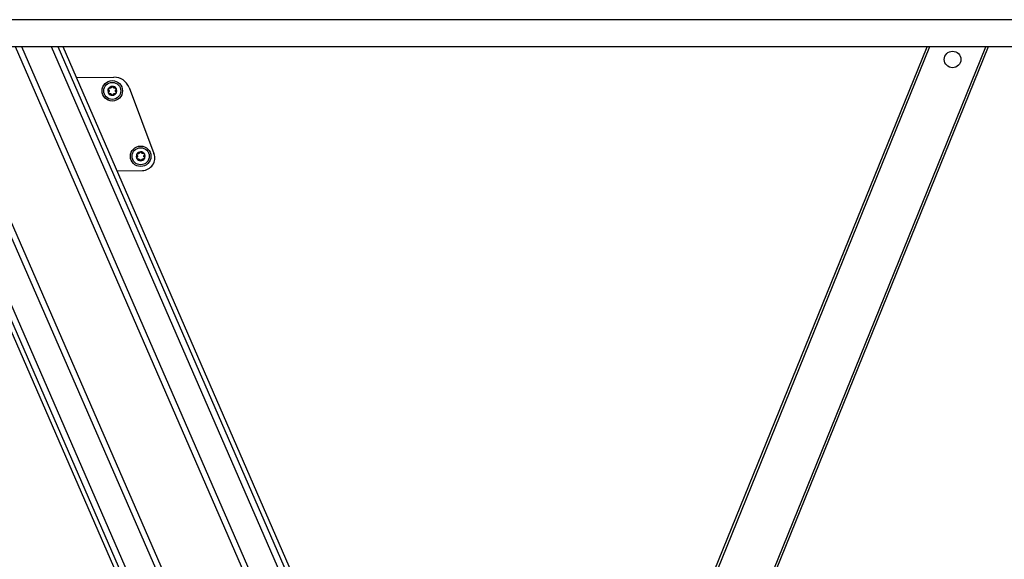
# Model space of a CAD drawing. Extents: x 5 to 415, y 4 to 292.
# Drawn here: x 141 to 170, y 178 to 194 of the extents above; entities that cross this region are included whole.
import ezdxf

# ---------------------------------------------------------------- set-up
doc = ezdxf.new("R2010")
doc.units = 0
doc.linetypes.add('SLD-DURCHGEHEND', pattern=[0])
doc.layers.add('AM_0', color=7, linetype='CONTINUOUS')

msp = doc.modelspace()

# ---------------------------------------------------------------- linework, layer by layer
at = {"layer": 'AM_0', "color": 7, "linetype": 'SLD-DURCHGEHEND'}
for p, q in [((217.30563, 193.64895), (124.83896, 193.64895)), ((217.17229, 192.84895), (124.83896, 192.84895)), ((153.97942, 161.99203), (140.56245, 192.84895)), ((154.08081, 162.20119), (140.75478, 192.84895)), ((154.53933, 163.14711), (141.6246, 192.84895)), ((154.64131, 163.35751), (141.81807, 192.84895)), ((154.7199, 163.51963), (141.96714, 192.84895)), ((154.7199, 163.51963), (141.96714, 192.84895)), ((159.86998, 174.48888), (167.31539, 192.84895)), ((167.38733, 192.84895), (159.93946, 174.4828)), ((161.3604, 173.90658), (169.04194, 192.84895)), ((169.11388, 192.84895), (161.41449, 173.86255)), ((142.35978, 191.94594), (143.4559, 191.95919)), ((143.8981, 191.65746), (144.63111, 189.71686)), ((143.54868, 189.21166), (144.29253, 189.22066)), ((152.17965, 158.27913), (139.46811, 187.51367)), ((152.63817, 159.22505), (140.26436, 187.68286)), ((152.73956, 159.43422), (140.42277, 187.7609)), ((139.14323, 187.47306), (151.99908, 157.90662)), ((139.14323, 187.47306), (151.99908, 157.90662)), ((152.07767, 158.06874), (139.28462, 187.49074))]:
    msp.add_line(p, q, dxfattribs=at)
for centre, radius in [((168.06528, 192.48064), 0.24333), ((143.40755, 191.55858), 0.3), ((143.40755, 191.55858), 0.25), ((144.24031, 189.63691), 0.3), ((144.24031, 189.63691), 0.25)]:
    msp.add_circle(centre, radius, dxfattribs=at)
for centre, radius, start, end in [((143.46154, 191.49256), 0.46667, 20.692676, 90.692676), ((143.40755, 191.55858), 0.13, 151.051719, 211.051719), ((143.40755, 191.55858), 0.13, 91.051719, 151.051719), ((143.40755, 191.55858), 0.09484, 179.181947, 182.921491), ((143.40755, 191.55858), 0.09484, 119.181947, 122.921491), ((143.40755, 191.55858), 0.13, 31.051719, 91.051719), ((143.40755, 191.55858), 0.09484, 59.181947, 62.921491), ((143.40755, 191.55858), 0.09484, 359.181947, 2.921491), ((143.40755, 191.55858), 0.13, 331.051719, 31.051719), ((143.40755, 191.55858), 0.13, 211.051719, 271.051719), ((143.40755, 191.55858), 0.09484, 239.181947, 242.921491), ((143.40755, 191.55858), 0.13, 271.051719, 331.051719), ((143.40755, 191.55858), 0.09484, 299.181947, 302.921491), ((144.24031, 189.63691), 0.13, 151.051719, 211.051719), ((144.24031, 189.63691), 0.13, 91.051719, 151.051719), ((144.24031, 189.63691), 0.13, 211.051719, 271.051719), ((144.24031, 189.63691), 0.09484, 179.181947, 182.921491), ((144.24031, 189.63691), 0.09484, 119.181947, 122.921491), ((144.24031, 189.63691), 0.09484, 239.181947, 242.921491), ((144.24031, 189.63691), 0.13, 31.051719, 91.051719), ((144.24031, 189.63691), 0.13, 271.051719, 331.051719), ((144.24031, 189.63691), 0.09484, 59.181947, 62.921491), ((144.24031, 189.63691), 0.09484, 299.181947, 302.921491), ((144.2881, 189.5873), 0.36667, 270.692676, 20.692676), ((144.24031, 189.63691), 0.09484, 359.181947, 2.921491), ((144.24031, 189.63691), 0.13, 331.051719, 31.051719)]:
    msp.add_arc(centre, radius, start, end, dxfattribs=at)
for points, knots in [([(143.29867, 191.58935), (143.29664, 191.59172), (143.29259, 191.59646), (143.29007, 191.6059), (143.29065, 191.6147), (143.29288, 191.61953), (143.2938, 191.6215)], [0, 0, 0, 0, 0.28147023, 0.56449248, 0.82235028, 1, 1, 1, 1]), ([(143.29867, 191.58935), (143.29664, 191.59172), (143.29259, 191.59646), (143.29007, 191.6059), (143.29065, 191.6147), (143.29288, 191.61953), (143.2938, 191.6215)], [0, 0, 0, 0, 0.28147023, 0.56449248, 0.82235028, 1, 1, 1, 1]), ([(143.2938, 191.6215), (143.29415, 191.6221), (143.29588, 191.62506), (143.30014, 191.62968), (143.30729, 191.63381), (143.3155, 191.63575), (143.32086, 191.6349), (143.32362, 191.63446)], [0, 0, 0, 0, 0.05735812, 0.2811826, 0.50744749, 0.74689421, 1, 1, 1, 1]), ([(143.2938, 191.6215), (143.29415, 191.6221), (143.29588, 191.62506), (143.30014, 191.62968), (143.30729, 191.63381), (143.3155, 191.63575), (143.32086, 191.6349), (143.32362, 191.63446)], [0, 0, 0, 0, 0.05735812, 0.2811826, 0.50744749, 0.74689421, 1, 1, 1, 1]), ([(143.29867, 191.58935), (143.30031, 191.58763), (143.30363, 191.58415), (143.30741, 191.57819), (143.31021, 191.57192), (143.31199, 191.56592), (143.31249, 191.5618), (143.31272, 191.55993)], [0, 0, 0, 0, 0.22583242, 0.45720032, 0.64563523, 0.8391284, 1, 1, 1, 1]), ([(143.29867, 191.58935), (143.30031, 191.58763), (143.30363, 191.58415), (143.30741, 191.57819), (143.31021, 191.57192), (143.31199, 191.56592), (143.31249, 191.5618), (143.31272, 191.55993)], [0, 0, 0, 0, 0.22583242, 0.45720032, 0.64563523, 0.8391284, 1, 1, 1, 1]), ([(143.35601, 191.63819), (143.35401, 191.63727), (143.34995, 191.63539), (143.34143, 191.63321), (143.33238, 191.63269), (143.32601, 191.63397), (143.32362, 191.63446)], [0, 0, 0, 0, 0.18803015, 0.38237841, 0.7677347, 1, 1, 1, 1]), ([(143.35601, 191.63819), (143.35401, 191.63727), (143.34995, 191.63539), (143.34143, 191.63321), (143.33238, 191.63269), (143.32601, 191.63397), (143.32362, 191.63446)], [0, 0, 0, 0, 0.18803015, 0.38237841, 0.7677347, 1, 1, 1, 1]), ([(143.37976, 191.66826), (143.37909, 191.66598), (143.37774, 191.66136), (143.37446, 191.65511), (143.37044, 191.64955), (143.36613, 191.64501), (143.36281, 191.64251), (143.36131, 191.64138)], [0, 0, 0, 0, 0.22589234, 0.45732496, 0.64574984, 0.83923281, 1, 1, 1, 1]), ([(143.37976, 191.66826), (143.37909, 191.66598), (143.37774, 191.66136), (143.37446, 191.65511), (143.37044, 191.64955), (143.36613, 191.64501), (143.36281, 191.64251), (143.36131, 191.64138)], [0, 0, 0, 0, 0.22589234, 0.45732496, 0.64574984, 0.83923281, 1, 1, 1, 1]), ([(143.37976, 191.66826), (143.3808, 191.6712), (143.38288, 191.67709), (143.38979, 191.68399), (143.3977, 191.68788), (143.40301, 191.68836), (143.40517, 191.68856)], [0, 0, 0, 0, 0.2816087, 0.5646141, 0.82245865, 1, 1, 1, 1]), ([(143.37976, 191.66826), (143.3808, 191.6712), (143.38288, 191.67709), (143.38979, 191.68399), (143.3977, 191.68788), (143.40301, 191.68836), (143.40517, 191.68856)], [0, 0, 0, 0, 0.2816087, 0.5646141, 0.82245865, 1, 1, 1, 1]), ([(143.40517, 191.68856), (143.40587, 191.68855), (143.40929, 191.68853), (143.41543, 191.68715), (143.42258, 191.68302), (143.42836, 191.67688), (143.4303, 191.67181), (143.4313, 191.66921)], [0, 0, 0, 0, 0.05745952, 0.28128211, 0.50755036, 0.74700475, 1, 1, 1, 1]), ([(143.40517, 191.68856), (143.40587, 191.68855), (143.40929, 191.68853), (143.41543, 191.68715), (143.42258, 191.68302), (143.42836, 191.67688), (143.4303, 191.67181), (143.4313, 191.66921)], [0, 0, 0, 0, 0.05745952, 0.28128211, 0.50755036, 0.74700475, 1, 1, 1, 1]), ([(143.45073, 191.64302), (143.44893, 191.64429), (143.44527, 191.64687), (143.43912, 191.65316), (143.43414, 191.66074), (143.43208, 191.66689), (143.4313, 191.66921)], [0, 0, 0, 0, 0.18803015, 0.38237841, 0.7677347, 1, 1, 1, 1]), ([(143.45073, 191.64302), (143.44893, 191.64429), (143.44527, 191.64687), (143.43912, 191.65316), (143.43414, 191.66074), (143.43208, 191.66689), (143.4313, 191.66921)], [0, 0, 0, 0, 0.18803015, 0.38237841, 0.7677347, 1, 1, 1, 1]), ([(143.48865, 191.63749), (143.48634, 191.63693), (143.48166, 191.63579), (143.4746, 191.6355), (143.46777, 191.63621), (143.46169, 191.63767), (143.45787, 191.63929), (143.45614, 191.64003)], [0, 0, 0, 0, 0.22589213, 0.45732453, 0.64574944, 0.83923245, 1, 1, 1, 1]), ([(143.48865, 191.63749), (143.48634, 191.63693), (143.48166, 191.63579), (143.4746, 191.6355), (143.46777, 191.63621), (143.46169, 191.63767), (143.45787, 191.63929), (143.45614, 191.64003)], [0, 0, 0, 0, 0.22589213, 0.45732453, 0.64574944, 0.83923245, 1, 1, 1, 1]), ([(143.48865, 191.63749), (143.49171, 191.63806), (143.49785, 191.6392), (143.50728, 191.63666), (143.51461, 191.63176), (143.51767, 191.62741), (143.51892, 191.62563)], [0, 0, 0, 0, 0.28160819, 0.56461366, 0.82245826, 1, 1, 1, 1]), ([(143.48865, 191.63749), (143.49171, 191.63806), (143.49785, 191.6392), (143.50728, 191.63666), (143.51461, 191.63176), (143.51767, 191.62741), (143.51892, 191.62563)], [0, 0, 0, 0, 0.28160819, 0.56461366, 0.82245826, 1, 1, 1, 1]), ([(143.50227, 191.56341), (143.50247, 191.5656), (143.50287, 191.57006), (143.50525, 191.57853), (143.50932, 191.58663), (143.51362, 191.5915), (143.51524, 191.59333)], [0, 0, 0, 0, 0.18803015, 0.38237841, 0.7677347, 1, 1, 1, 1]), ([(143.50227, 191.56341), (143.50247, 191.5656), (143.50287, 191.57006), (143.50525, 191.57853), (143.50932, 191.58663), (143.51362, 191.5915), (143.51524, 191.59333)], [0, 0, 0, 0, 0.18803015, 0.38237841, 0.7677347, 1, 1, 1, 1]), ([(143.51644, 191.5278), (143.5148, 191.52952), (143.51148, 191.53301), (143.5077, 191.53897), (143.50489, 191.54524), (143.50312, 191.55124), (143.50261, 191.55536), (143.50239, 191.55722)], [0, 0, 0, 0, 0.22583242, 0.45720032, 0.64563523, 0.8391284, 1, 1, 1, 1]), ([(143.51644, 191.5278), (143.5148, 191.52952), (143.51148, 191.53301), (143.5077, 191.53897), (143.50489, 191.54524), (143.50312, 191.55124), (143.50261, 191.55536), (143.50239, 191.55722)], [0, 0, 0, 0, 0.22583242, 0.45720032, 0.64563523, 0.8391284, 1, 1, 1, 1]), ([(143.51892, 191.62563), (143.51927, 191.62503), (143.52096, 191.62205), (143.52284, 191.61605), (143.52284, 191.60779), (143.52041, 191.59971), (143.51699, 191.5955), (143.51524, 191.59333)], [0, 0, 0, 0, 0.05745915, 0.28128175, 0.50754999, 0.74700435, 1, 1, 1, 1]), ([(143.51892, 191.62563), (143.51927, 191.62503), (143.52096, 191.62205), (143.52284, 191.61605), (143.52284, 191.60779), (143.52041, 191.59971), (143.51699, 191.5955), (143.51524, 191.59333)], [0, 0, 0, 0, 0.05745915, 0.28128175, 0.50754999, 0.74700435, 1, 1, 1, 1]), ([(143.29618, 191.49152), (143.29584, 191.49213), (143.29414, 191.49511), (143.29227, 191.50111), (143.29227, 191.50937), (143.2947, 191.51744), (143.29811, 191.52166), (143.29987, 191.52383)], [0, 0, 0, 0, 0.05745915, 0.28128175, 0.50754999, 0.74700435, 1, 1, 1, 1]), ([(143.29618, 191.49152), (143.29584, 191.49213), (143.29414, 191.49511), (143.29227, 191.50111), (143.29227, 191.50937), (143.2947, 191.51744), (143.29811, 191.52166), (143.29987, 191.52383)], [0, 0, 0, 0, 0.05745915, 0.28128175, 0.50754999, 0.74700435, 1, 1, 1, 1]), ([(143.32646, 191.47967), (143.3234, 191.4791), (143.31726, 191.47795), (143.30783, 191.48049), (143.3005, 191.4854), (143.29743, 191.48975), (143.29618, 191.49152)], [0, 0, 0, 0, 0.28160819, 0.56461366, 0.82245826, 1, 1, 1, 1]), ([(143.32646, 191.47967), (143.3234, 191.4791), (143.31726, 191.47795), (143.30783, 191.48049), (143.3005, 191.4854), (143.29743, 191.48975), (143.29618, 191.49152)], [0, 0, 0, 0, 0.28160819, 0.56461366, 0.82245826, 1, 1, 1, 1]), ([(143.31284, 191.55374), (143.31264, 191.55155), (143.31223, 191.5471), (143.30986, 191.53863), (143.30579, 191.53053), (143.30149, 191.52566), (143.29987, 191.52383)], [0, 0, 0, 0, 0.18803015, 0.38237841, 0.7677347, 1, 1, 1, 1]), ([(143.31284, 191.55374), (143.31264, 191.55155), (143.31223, 191.5471), (143.30986, 191.53863), (143.30579, 191.53053), (143.30149, 191.52566), (143.29987, 191.52383)], [0, 0, 0, 0, 0.18803015, 0.38237841, 0.7677347, 1, 1, 1, 1]), ([(143.32646, 191.47967), (143.32877, 191.48023), (143.33345, 191.48137), (143.3405, 191.48165), (143.34733, 191.48095), (143.35342, 191.47949), (143.35723, 191.47787), (143.35897, 191.47713)], [0, 0, 0, 0, 0.22589213, 0.45732453, 0.64574944, 0.83923245, 1, 1, 1, 1]), ([(143.32646, 191.47967), (143.32877, 191.48023), (143.33345, 191.48137), (143.3405, 191.48165), (143.34733, 191.48095), (143.35342, 191.47949), (143.35723, 191.47787), (143.35897, 191.47713)], [0, 0, 0, 0, 0.22589213, 0.45732453, 0.64574944, 0.83923245, 1, 1, 1, 1]), ([(143.36438, 191.47413), (143.36618, 191.47287), (143.36984, 191.47029), (143.37598, 191.464), (143.38096, 191.45642), (143.38303, 191.45026), (143.38381, 191.44795)], [0, 0, 0, 0, 0.18803015, 0.38237841, 0.7677347, 1, 1, 1, 1]), ([(143.36438, 191.47413), (143.36618, 191.47287), (143.36984, 191.47029), (143.37598, 191.464), (143.38096, 191.45642), (143.38303, 191.45026), (143.38381, 191.44795)], [0, 0, 0, 0, 0.18803015, 0.38237841, 0.7677347, 1, 1, 1, 1]), ([(143.40994, 191.4286), (143.40924, 191.4286), (143.40582, 191.42863), (143.39968, 191.43001), (143.39253, 191.43413), (143.38675, 191.44027), (143.38481, 191.44534), (143.38381, 191.44795)], [0, 0, 0, 0, 0.05745952, 0.28128211, 0.50755036, 0.74700475, 1, 1, 1, 1]), ([(143.40994, 191.4286), (143.40924, 191.4286), (143.40582, 191.42863), (143.39968, 191.43001), (143.39253, 191.43413), (143.38675, 191.44027), (143.38481, 191.44534), (143.38381, 191.44795)], [0, 0, 0, 0, 0.05745952, 0.28128211, 0.50755036, 0.74700475, 1, 1, 1, 1]), ([(143.43535, 191.44889), (143.43431, 191.44596), (143.43223, 191.44007), (143.42532, 191.43317), (143.4174, 191.42928), (143.4121, 191.4288), (143.40994, 191.4286)], [0, 0, 0, 0, 0.281608697, 0.564614103, 0.822458654, 1, 1, 1, 1]), ([(143.43535, 191.44889), (143.43431, 191.44596), (143.43223, 191.44007), (143.42532, 191.43317), (143.4174, 191.42928), (143.4121, 191.4288), (143.40994, 191.4286)], [0, 0, 0, 0, 0.281608697, 0.564614103, 0.822458654, 1, 1, 1, 1]), ([(143.43535, 191.44889), (143.43601, 191.45117), (143.43737, 191.45579), (143.44065, 191.46205), (143.44467, 191.46761), (143.44898, 191.47215), (143.45229, 191.47464), (143.4538, 191.47577)], [0, 0, 0, 0, 0.22589234, 0.45732496, 0.64574984, 0.83923281, 1, 1, 1, 1]), ([(143.43535, 191.44889), (143.43601, 191.45117), (143.43737, 191.45579), (143.44065, 191.46205), (143.44467, 191.46761), (143.44898, 191.47215), (143.45229, 191.47464), (143.4538, 191.47577)], [0, 0, 0, 0, 0.22589234, 0.45732496, 0.64574984, 0.83923281, 1, 1, 1, 1]), ([(143.4591, 191.47897), (143.4611, 191.47989), (143.46516, 191.48177), (143.47368, 191.48395), (143.48273, 191.48447), (143.4891, 191.48318), (143.49149, 191.4827)], [0, 0, 0, 0, 0.18803015, 0.38237841, 0.7677347, 1, 1, 1, 1]), ([(143.4591, 191.47897), (143.4611, 191.47989), (143.46516, 191.48177), (143.47368, 191.48395), (143.48273, 191.48447), (143.4891, 191.48318), (143.49149, 191.4827)], [0, 0, 0, 0, 0.18803015, 0.38237841, 0.7677347, 1, 1, 1, 1]), ([(143.52131, 191.49566), (143.52096, 191.49505), (143.51923, 191.4921), (143.51497, 191.48748), (143.50782, 191.48334), (143.49961, 191.48141), (143.49425, 191.48226), (143.49149, 191.4827)], [0, 0, 0, 0, 0.05735812, 0.2811826, 0.50744749, 0.74689421, 1, 1, 1, 1]), ([(143.52131, 191.49566), (143.52096, 191.49505), (143.51923, 191.4921), (143.51497, 191.48748), (143.50782, 191.48334), (143.49961, 191.48141), (143.49425, 191.48226), (143.49149, 191.4827)], [0, 0, 0, 0, 0.05735812, 0.2811826, 0.50744749, 0.74689421, 1, 1, 1, 1]), ([(143.51644, 191.5278), (143.51846, 191.52544), (143.52252, 191.5207), (143.52504, 191.51126), (143.52446, 191.50246), (143.52222, 191.49763), (143.52131, 191.49566)], [0, 0, 0, 0, 0.28147023, 0.56449248, 0.82235028, 1, 1, 1, 1]), ([(143.51644, 191.5278), (143.51846, 191.52544), (143.52252, 191.5207), (143.52504, 191.51126), (143.52446, 191.50246), (143.52222, 191.49763), (143.52131, 191.49566)], [0, 0, 0, 0, 0.28147023, 0.56449248, 0.82235028, 1, 1, 1, 1]), ([(144.13142, 189.66768), (144.1294, 189.67005), (144.12534, 189.67479), (144.12282, 189.68423), (144.1234, 189.69303), (144.12564, 189.69786), (144.12655, 189.69983)], [0, 0, 0, 0, 0.28147023, 0.56449248, 0.82235028, 1, 1, 1, 1]), ([(144.13142, 189.66768), (144.1294, 189.67005), (144.12534, 189.67479), (144.12282, 189.68423), (144.1234, 189.69303), (144.12564, 189.69786), (144.12655, 189.69983)], [0, 0, 0, 0, 0.28147023, 0.56449248, 0.82235028, 1, 1, 1, 1]), ([(144.12894, 189.56985), (144.12859, 189.57046), (144.1269, 189.57344), (144.12503, 189.57944), (144.12502, 189.5877), (144.12745, 189.59577), (144.13087, 189.59999), (144.13262, 189.60216)], [0, 0, 0, 0, 0.05745915, 0.28128175, 0.50754999, 0.74700435, 1, 1, 1, 1]), ([(144.12894, 189.56985), (144.12859, 189.57046), (144.1269, 189.57344), (144.12503, 189.57944), (144.12502, 189.5877), (144.12745, 189.59577), (144.13087, 189.59999), (144.13262, 189.60216)], [0, 0, 0, 0, 0.05745915, 0.28128175, 0.50754999, 0.74700435, 1, 1, 1, 1]), ([(144.12655, 189.69983), (144.1269, 189.70043), (144.12863, 189.70339), (144.13289, 189.70801), (144.14004, 189.71214), (144.14825, 189.71408), (144.15361, 189.71323), (144.15637, 189.71279)], [0, 0, 0, 0, 0.05735812, 0.2811826, 0.50744749, 0.74689421, 1, 1, 1, 1]), ([(144.12655, 189.69983), (144.1269, 189.70043), (144.12863, 189.70339), (144.13289, 189.70801), (144.14004, 189.71214), (144.14825, 189.71408), (144.15361, 189.71323), (144.15637, 189.71279)], [0, 0, 0, 0, 0.05735812, 0.2811826, 0.50744749, 0.74689421, 1, 1, 1, 1]), ([(144.15921, 189.558), (144.15615, 189.55743), (144.15001, 189.55628), (144.14058, 189.55882), (144.13325, 189.56373), (144.13019, 189.56808), (144.12894, 189.56985)], [0, 0, 0, 0, 0.28160819, 0.56461366, 0.82245826, 1, 1, 1, 1]), ([(144.15921, 189.558), (144.15615, 189.55743), (144.15001, 189.55628), (144.14058, 189.55882), (144.13325, 189.56373), (144.13019, 189.56808), (144.12894, 189.56985)], [0, 0, 0, 0, 0.28160819, 0.56461366, 0.82245826, 1, 1, 1, 1]), ([(144.13142, 189.66768), (144.13306, 189.66596), (144.13638, 189.66248), (144.14016, 189.65652), (144.14297, 189.65025), (144.14475, 189.64425), (144.14525, 189.64013), (144.14548, 189.63826)], [0, 0, 0, 0, 0.22583242, 0.45720032, 0.64563523, 0.8391284, 1, 1, 1, 1]), ([(144.13142, 189.66768), (144.13306, 189.66596), (144.13638, 189.66248), (144.14016, 189.65652), (144.14297, 189.65025), (144.14475, 189.64425), (144.14525, 189.64013), (144.14548, 189.63826)], [0, 0, 0, 0, 0.22583242, 0.45720032, 0.64563523, 0.8391284, 1, 1, 1, 1]), ([(144.14559, 189.63208), (144.14539, 189.62988), (144.14499, 189.62543), (144.14261, 189.61696), (144.13854, 189.60886), (144.13424, 189.60399), (144.13262, 189.60216)], [0, 0, 0, 0, 0.18803015, 0.38237841, 0.7677347, 1, 1, 1, 1]), ([(144.14559, 189.63208), (144.14539, 189.62988), (144.14499, 189.62543), (144.14261, 189.61696), (144.13854, 189.60886), (144.13424, 189.60399), (144.13262, 189.60216)], [0, 0, 0, 0, 0.18803015, 0.38237841, 0.7677347, 1, 1, 1, 1]), ([(144.18876, 189.71652), (144.18677, 189.7156), (144.18271, 189.71372), (144.17418, 189.71154), (144.16513, 189.71102), (144.15876, 189.71231), (144.15637, 189.71279)], [0, 0, 0, 0, 0.188030145, 0.382378413, 0.767734698, 1, 1, 1, 1]), ([(144.18876, 189.71652), (144.18677, 189.7156), (144.18271, 189.71372), (144.17418, 189.71154), (144.16513, 189.71102), (144.15876, 189.71231), (144.15637, 189.71279)], [0, 0, 0, 0, 0.188030145, 0.382378413, 0.767734698, 1, 1, 1, 1]), ([(144.15921, 189.558), (144.16152, 189.55856), (144.1662, 189.5597), (144.17326, 189.55998), (144.18009, 189.55928), (144.18617, 189.55782), (144.18999, 189.5562), (144.19172, 189.55546)], [0, 0, 0, 0, 0.22589213, 0.45732453, 0.64574944, 0.83923245, 1, 1, 1, 1]), ([(144.15921, 189.558), (144.16152, 189.55856), (144.1662, 189.5597), (144.17326, 189.55998), (144.18009, 189.55928), (144.18617, 189.55782), (144.18999, 189.5562), (144.19172, 189.55546)], [0, 0, 0, 0, 0.22589213, 0.45732453, 0.64574944, 0.83923245, 1, 1, 1, 1]), ([(144.21252, 189.74659), (144.21185, 189.74431), (144.21049, 189.73969), (144.20721, 189.73344), (144.20319, 189.72788), (144.19888, 189.72334), (144.19557, 189.72084), (144.19406, 189.71971)], [0, 0, 0, 0, 0.22589234, 0.45732496, 0.64574984, 0.83923281, 1, 1, 1, 1]), ([(144.21252, 189.74659), (144.21185, 189.74431), (144.21049, 189.73969), (144.20721, 189.73344), (144.20319, 189.72788), (144.19888, 189.72334), (144.19557, 189.72084), (144.19406, 189.71971)], [0, 0, 0, 0, 0.22589234, 0.45732496, 0.64574984, 0.83923281, 1, 1, 1, 1]), ([(144.19713, 189.55246), (144.19893, 189.5512), (144.20259, 189.54862), (144.20874, 189.54233), (144.21372, 189.53475), (144.21578, 189.52859), (144.21656, 189.52628)], [0, 0, 0, 0, 0.18803015, 0.38237841, 0.7677347, 1, 1, 1, 1]), ([(144.19713, 189.55246), (144.19893, 189.5512), (144.20259, 189.54862), (144.20874, 189.54233), (144.21372, 189.53475), (144.21578, 189.52859), (144.21656, 189.52628)], [0, 0, 0, 0, 0.18803015, 0.38237841, 0.7677347, 1, 1, 1, 1]), ([(144.21252, 189.74659), (144.21355, 189.74953), (144.21563, 189.75542), (144.22255, 189.76232), (144.23046, 189.76621), (144.23576, 189.76669), (144.23792, 189.76689)], [0, 0, 0, 0, 0.2816087, 0.5646141, 0.82245865, 1, 1, 1, 1]), ([(144.21252, 189.74659), (144.21355, 189.74953), (144.21563, 189.75542), (144.22255, 189.76232), (144.23046, 189.76621), (144.23576, 189.76669), (144.23792, 189.76689)], [0, 0, 0, 0, 0.2816087, 0.5646141, 0.82245865, 1, 1, 1, 1]), ([(144.23792, 189.76689), (144.23862, 189.76688), (144.24204, 189.76686), (144.24818, 189.76548), (144.25533, 189.76135), (144.26111, 189.75521), (144.26306, 189.75015), (144.26405, 189.74754)], [0, 0, 0, 0, 0.057459517, 0.281282113, 0.507550362, 0.747004754, 1, 1, 1, 1]), ([(144.23792, 189.76689), (144.23862, 189.76688), (144.24204, 189.76686), (144.24818, 189.76548), (144.25533, 189.76135), (144.26111, 189.75521), (144.26306, 189.75015), (144.26405, 189.74754)], [0, 0, 0, 0, 0.057459517, 0.281282113, 0.507550362, 0.747004754, 1, 1, 1, 1]), ([(144.28348, 189.72135), (144.28168, 189.72262), (144.27802, 189.7252), (144.27188, 189.73149), (144.2669, 189.73907), (144.26483, 189.74523), (144.26405, 189.74754)], [0, 0, 0, 0, 0.18803015, 0.38237841, 0.7677347, 1, 1, 1, 1]), ([(144.28348, 189.72135), (144.28168, 189.72262), (144.27802, 189.7252), (144.27188, 189.73149), (144.2669, 189.73907), (144.26483, 189.74523), (144.26405, 189.74754)], [0, 0, 0, 0, 0.18803015, 0.38237841, 0.7677347, 1, 1, 1, 1]), ([(144.2681, 189.52722), (144.26877, 189.52951), (144.27012, 189.53413), (144.2734, 189.54038), (144.27742, 189.54594), (144.28173, 189.55048), (144.28505, 189.55297), (144.28655, 189.55411)], [0, 0, 0, 0, 0.22589234, 0.45732496, 0.64574984, 0.83923281, 1, 1, 1, 1]), ([(144.2681, 189.52722), (144.26877, 189.52951), (144.27012, 189.53413), (144.2734, 189.54038), (144.27742, 189.54594), (144.28173, 189.55048), (144.28505, 189.55297), (144.28655, 189.55411)], [0, 0, 0, 0, 0.22589234, 0.45732496, 0.64574984, 0.83923281, 1, 1, 1, 1]), ([(144.3214, 189.71582), (144.31909, 189.71526), (144.31441, 189.71412), (144.30736, 189.71383), (144.30053, 189.71454), (144.29444, 189.716), (144.29063, 189.71762), (144.2889, 189.71836)], [0, 0, 0, 0, 0.225892128, 0.457324532, 0.64574944, 0.839232445, 1, 1, 1, 1]), ([(144.3214, 189.71582), (144.31909, 189.71526), (144.31441, 189.71412), (144.30736, 189.71383), (144.30053, 189.71454), (144.29444, 189.716), (144.29063, 189.71762), (144.2889, 189.71836)], [0, 0, 0, 0, 0.225892128, 0.457324532, 0.64574944, 0.839232445, 1, 1, 1, 1]), ([(144.29185, 189.5573), (144.29385, 189.55822), (144.29791, 189.5601), (144.30643, 189.56228), (144.31548, 189.5628), (144.32185, 189.56151), (144.32424, 189.56103)], [0, 0, 0, 0, 0.18803015, 0.38237841, 0.7677347, 1, 1, 1, 1]), ([(144.29185, 189.5573), (144.29385, 189.55822), (144.29791, 189.5601), (144.30643, 189.56228), (144.31548, 189.5628), (144.32185, 189.56151), (144.32424, 189.56103)], [0, 0, 0, 0, 0.18803015, 0.38237841, 0.7677347, 1, 1, 1, 1]), ([(144.3214, 189.71582), (144.32446, 189.71639), (144.3306, 189.71753), (144.34003, 189.715), (144.34736, 189.71009), (144.35043, 189.70574), (144.35168, 189.70396)], [0, 0, 0, 0, 0.28160819, 0.56461366, 0.82245826, 1, 1, 1, 1]), ([(144.3214, 189.71582), (144.32446, 189.71639), (144.3306, 189.71753), (144.34003, 189.715), (144.34736, 189.71009), (144.35043, 189.70574), (144.35168, 189.70396)], [0, 0, 0, 0, 0.28160819, 0.56461366, 0.82245826, 1, 1, 1, 1]), ([(144.35406, 189.57399), (144.35371, 189.57338), (144.35198, 189.57043), (144.34772, 189.56581), (144.34057, 189.56168), (144.33236, 189.55974), (144.327, 189.56059), (144.32424, 189.56103)], [0, 0, 0, 0, 0.05735812, 0.2811826, 0.50744749, 0.74689421, 1, 1, 1, 1]), ([(144.35406, 189.57399), (144.35371, 189.57338), (144.35198, 189.57043), (144.34772, 189.56581), (144.34057, 189.56168), (144.33236, 189.55974), (144.327, 189.56059), (144.32424, 189.56103)], [0, 0, 0, 0, 0.05735812, 0.2811826, 0.50744749, 0.74689421, 1, 1, 1, 1]), ([(144.33502, 189.64174), (144.33522, 189.64393), (144.33563, 189.64839), (144.338, 189.65686), (144.34207, 189.66496), (144.34637, 189.66983), (144.34799, 189.67166)], [0, 0, 0, 0, 0.18803015, 0.38237841, 0.7677347, 1, 1, 1, 1]), ([(144.33502, 189.64174), (144.33522, 189.64393), (144.33563, 189.64839), (144.338, 189.65686), (144.34207, 189.66496), (144.34637, 189.66983), (144.34799, 189.67166)], [0, 0, 0, 0, 0.18803015, 0.38237841, 0.7677347, 1, 1, 1, 1]), ([(144.34919, 189.60613), (144.34755, 189.60785), (144.34423, 189.61134), (144.34045, 189.6173), (144.33765, 189.62357), (144.33587, 189.62957), (144.33537, 189.63369), (144.33514, 189.63556)], [0, 0, 0, 0, 0.22583242, 0.45720032, 0.64563523, 0.8391284, 1, 1, 1, 1]), ([(144.34919, 189.60613), (144.34755, 189.60785), (144.34423, 189.61134), (144.34045, 189.6173), (144.33765, 189.62357), (144.33587, 189.62957), (144.33537, 189.63369), (144.33514, 189.63556)], [0, 0, 0, 0, 0.22583242, 0.45720032, 0.64563523, 0.8391284, 1, 1, 1, 1]), ([(144.35168, 189.70396), (144.35202, 189.70336), (144.35372, 189.70038), (144.35559, 189.69438), (144.35559, 189.68612), (144.35316, 189.67804), (144.34975, 189.67383), (144.34799, 189.67166)], [0, 0, 0, 0, 0.05745915, 0.28128175, 0.50754999, 0.74700435, 1, 1, 1, 1]), ([(144.35168, 189.70396), (144.35202, 189.70336), (144.35372, 189.70038), (144.35559, 189.69438), (144.35559, 189.68612), (144.35316, 189.67804), (144.34975, 189.67383), (144.34799, 189.67166)], [0, 0, 0, 0, 0.05745915, 0.28128175, 0.50754999, 0.74700435, 1, 1, 1, 1]), ([(144.34919, 189.60613), (144.35122, 189.60377), (144.35527, 189.59903), (144.35779, 189.58959), (144.35721, 189.58079), (144.35498, 189.57596), (144.35406, 189.57399)], [0, 0, 0, 0, 0.28147023, 0.56449248, 0.82235028, 1, 1, 1, 1]), ([(144.34919, 189.60613), (144.35122, 189.60377), (144.35527, 189.59903), (144.35779, 189.58959), (144.35721, 189.58079), (144.35498, 189.57596), (144.35406, 189.57399)], [0, 0, 0, 0, 0.28147023, 0.56449248, 0.82235028, 1, 1, 1, 1]), ([(144.24269, 189.50693), (144.24199, 189.50694), (144.23857, 189.50696), (144.23243, 189.50834), (144.22528, 189.51247), (144.2195, 189.5186), (144.21756, 189.52367), (144.21656, 189.52628)], [0, 0, 0, 0, 0.05745952, 0.28128211, 0.50755036, 0.74700475, 1, 1, 1, 1]), ([(144.24269, 189.50693), (144.24199, 189.50694), (144.23857, 189.50696), (144.23243, 189.50834), (144.22528, 189.51247), (144.2195, 189.5186), (144.21756, 189.52367), (144.21656, 189.52628)], [0, 0, 0, 0, 0.05745952, 0.28128211, 0.50755036, 0.74700475, 1, 1, 1, 1]), ([(144.2681, 189.52722), (144.26706, 189.52429), (144.26498, 189.5184), (144.25807, 189.5115), (144.25016, 189.50761), (144.24486, 189.50713), (144.24269, 189.50693)], [0, 0, 0, 0, 0.281608697, 0.564614103, 0.822458654, 1, 1, 1, 1]), ([(144.2681, 189.52722), (144.26706, 189.52429), (144.26498, 189.5184), (144.25807, 189.5115), (144.25016, 189.50761), (144.24486, 189.50713), (144.24269, 189.50693)], [0, 0, 0, 0, 0.281608697, 0.564614103, 0.822458654, 1, 1, 1, 1])]:
    msp.add_open_spline(points, degree=3, knots=knots, dxfattribs=at)

doc.saveas('drawing.dxf')
